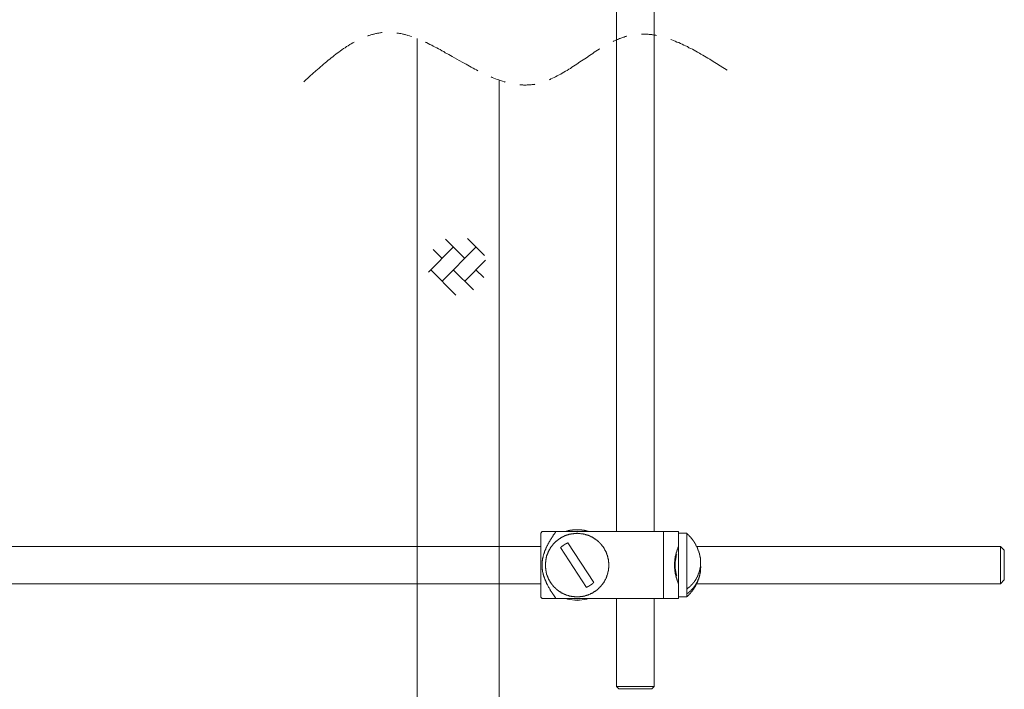
# Model space of a CAD drawing. Units: inches. Extents: x -643 to 524, y -343 to 489.
# Drawn here: x 262 to 394, y -122 to -32 of the extents above; entities that cross this region are included whole.
import ezdxf

# ---------------------------------------------------------------- set-up
doc = ezdxf.new("R2010")
doc.units = ezdxf.units.IN
doc.header["$MEASUREMENT"] = 0
doc.layers.add('图层 1', color=7, linetype='Continuous')

msp = doc.modelspace()

# ---------------------------------------------------------------- linework, layer by layer
at = {"layer": '图层 1', "color": 7, "lineweight": 9}
for points in [[(346.84, -100.89), (346.84, 10.08)], [(341.81, -100.89), (341.81, -23.79)], [(308.41, -34.42), (308.41, -34.39), (308.51, -34.36), (308.62, -34.34), (308.73, -34.28), (308.84, -34.25), (308.94, -34.22), (309.05, -34.2), (309.16, -34.17), (309.27, -34.15), (309.37, -34.12), (309.48, -34.09), (309.59, -34.07), (309.7, -34.04), (309.81, -34.01), (309.91, -34.01), (310.02, -33.99), (310.13, -33.99), (310.24, -33.96), (310.34, -33.96)], [(312.33, -34.01), (312.44, -34.01), (312.55, -34.04), (312.66, -34.07), (312.76, -34.07), (312.87, -34.09), (313.01, -34.12), (313.11, -34.15), (313.22, -34.17), (313.33, -34.2), (313.44, -34.22), (313.54, -34.25), (313.68, -34.31), (313.78, -34.34), (314, -34.39), (314.24, -34.47), (314.27, -34.5)], [(345.17, -34.15), (345.28, -34.15), (345.39, -34.15), (345.49, -34.15), (345.6, -34.15), (345.71, -34.15), (345.84, -34.17), (345.95, -34.17), (346.06, -34.17), (346.17, -34.2), (346.28, -34.2), (346.38, -34.2), (346.52, -34.22), (346.63, -34.25), (346.73, -34.25), (346.84, -34.28), (346.95, -34.31), (347.08, -34.31), (347.16, -34.34)], [(299.83, -40.55), (300.63, -39.8), (301.04, -39.45), (301.44, -39.07), (301.87, -38.72), (302.06, -38.56), (302.27, -38.37), (302.46, -38.18), (302.68, -38.02), (302.89, -37.86), (303.08, -37.67), (303.3, -37.51), (303.51, -37.35), (303.7, -37.19), (303.92, -37.02), (304.13, -36.86), (304.32, -36.7), (304.53, -36.57), (304.75, -36.41), (304.94, -36.27), (305.15, -36.11), (305.37, -35.98), (305.55, -35.84), (305.77, -35.71), (305.99, -35.57), (306.2, -35.46), (306.39, -35.33), (306.58, -35.25)], [(315.05, -34.76), (315.05, -41.95)], [(316.13, -35.25), (316.29, -35.3), (316.5, -35.41), (316.75, -35.55), (316.99, -35.65), (317.2, -35.76), (317.44, -35.9), (317.66, -36), (317.9, -36.14), (318.14, -36.24), (318.36, -36.38), (318.6, -36.51), (318.81, -36.65), (319.3, -36.89), (319.75, -37.16), (320.67, -37.7), (321.15, -37.97), (321.61, -38.21), (322.07, -38.48), (322.31, -38.59), (322.55, -38.72), (322.77, -38.85), (323.01, -38.96), (323.17, -39.07)], [(341.33, -35.17), (341.41, -35.11), (341.65, -35.01), (341.76, -34.95), (341.87, -34.9), (341.97, -34.87), (342.08, -34.82), (342.19, -34.76), (342.29, -34.74), (342.4, -34.69), (342.51, -34.66), (342.62, -34.6), (342.72, -34.58), (342.83, -34.55), (342.94, -34.5), (343.05, -34.47), (343.15, -34.44), (343.18, -34.44)], [(349.07, -34.87), (349.23, -34.93), (349.45, -35.03), (349.69, -35.11), (349.91, -35.22), (350.15, -35.3), (350.39, -35.41), (350.61, -35.52), (350.85, -35.63), (351.06, -35.74), (351.31, -35.84), (351.52, -35.98), (351.76, -36.08), (352, -36.19), (352.22, -36.33), (352.46, -36.46), (352.68, -36.6), (352.92, -36.7), (353.13, -36.84), (353.38, -36.97), (353.62, -37.11), (353.83, -37.27), (354.07, -37.4), (354.32, -37.54), (354.78, -37.81), (355.23, -38.1), (355.69, -38.4), (356.63, -38.99)], [(332.74, -40.28), (332.77, -40.28), (332.88, -40.23), (332.99, -40.17), (333.2, -40.09), (333.42, -39.99), (333.63, -39.88), (333.85, -39.77), (334.09, -39.63), (334.31, -39.53), (334.52, -39.39), (334.74, -39.26), (334.95, -39.15), (335.17, -39.02), (335.38, -38.88), (335.6, -38.75), (335.81, -38.61), (336.03, -38.45), (336.24, -38.32), (336.46, -38.18), (336.89, -37.89), (337.75, -37.32), (338.18, -37.02), (338.61, -36.76), (338.82, -36.6), (339.04, -36.46), (339.26, -36.33), (339.47, -36.19), (339.58, -36.14)], [(324.97, -39.9), (325.11, -39.96), (325.32, -40.06), (325.57, -40.14), (325.78, -40.23), (326.02, -40.31), (326.24, -40.39), (326.48, -40.47), (326.7, -40.55), (326.83, -40.58), (326.86, -40.6)], [(326.05, -41.95), (326.05, -40.33)], [(328.82, -40.98), (328.87, -40.98), (328.98, -40.98), (329.09, -40.98), (329.22, -40.98), (329.33, -41.01), (329.44, -41.01), (329.55, -41.01), (329.65, -41.01), (329.79, -40.98), (329.89, -40.98), (330, -40.98), (330.11, -40.98), (330.22, -40.95), (330.33, -40.95), (330.46, -40.92), (330.57, -40.92), (330.68, -40.9), (330.78, -40.9), (330.84, -40.87)], [(315.05, -41.95), (315.05, -85.34)], [(326.05, -85.34), (326.05, -41.95)], [(321.43, -64.25), (318.84, -61.67)], [(324.06, -63.85), (321.8, -61.59)], [(319.89, -62.74), (316.58, -66.08)], [(318.39, -64.25), (317.18, -63.04)], [(322.93, -62.74), (318.39, -67.29)], [(324.22, -64.47), (321.43, -67.29)], [(320.24, -69.17), (316.88, -65.78)], [(322.61, -68.47), (319.89, -65.78)], [(323.98, -66.83), (322.93, -65.78)], [(315.05, -85.34), (315.05, -128.73)], [(326.05, -128.73), (326.05, -85.34)], [(331.8, -100.89), (331.62, -101.11)], [(331.62, -101.11), (331.62, -109.71)], [(333.66, -109.9), (333.5, -109.66), (333.42, -109.52), (333.34, -109.39), (333.28, -109.34), (333.23, -109.26), (333.2, -109.2), (333.15, -109.12), (333.12, -109.07), (333.07, -109.01), (333.04, -108.93), (332.99, -108.88), (332.96, -108.8), (332.91, -108.75), (332.88, -108.66), (332.83, -108.61), (332.8, -108.53), (332.74, -108.47), (332.72, -108.39), (332.69, -108.34), (332.64, -108.26), (332.61, -108.21), (332.56, -108.13), (332.53, -108.07), (332.5, -107.99), (332.48, -107.94), (332.42, -107.86), (332.4, -107.78), (332.37, -107.72), (332.34, -107.7), (332.34, -107.64), (332.32, -107.61), (332.29, -107.59), (332.29, -107.53), (332.26, -107.51), (332.26, -107.48), (332.23, -107.43), (332.23, -107.4), (332.21, -107.37), (332.21, -107.32), (332.18, -107.29), (332.18, -107.27), (332.15, -107.21), (332.15, -107.18), (332.13, -107.16), (332.13, -107.1), (332.1, -107.08), (332.1, -107.05), (332.08, -106.99), (332.08, -106.97), (332.05, -106.91), (332.05, -106.89), (332.02, -106.86), (332.02, -106.81), (332.02, -106.78), (331.99, -106.75), (331.99, -106.7), (331.97, -106.67), (331.97, -106.62), (331.97, -106.59), (331.94, -106.57), (331.94, -106.51), (331.94, -106.48), (331.91, -106.43), (331.91, -106.4), (331.91, -106.38), (331.88, -106.32), (331.88, -106.3), (331.88, -106.24), (331.88, -106.22), (331.86, -106.16), (331.86, -106.14), (331.86, -106.11), (331.86, -106.06), (331.86, -106.03), (331.83, -105.97), (331.83, -105.95), (331.83, -105.89), (331.83, -105.87), (331.83, -105.84), (331.83, -105.79), (331.8, -105.76), (331.8, -105.7), (331.8, -105.68), (331.8, -105.62), (331.8, -105.6), (331.8, -105.57), (331.8, -105.52), (331.8, -105.49), (331.8, -105.44), (331.8, -105.41), (331.8, -105.35), (331.8, -105.33), (331.8, -105.28), (331.8, -105.25), (331.8, -105.22), (331.8, -105.17), (331.8, -105.14), (331.8, -105.09), (331.83, -105.06), (331.83, -105), (331.83, -104.98), (331.83, -104.95), (331.83, -104.9), (331.83, -104.87), (331.83, -104.82), (331.86, -104.79), (331.86, -104.74), (331.86, -104.71), (331.86, -104.68), (331.88, -104.63), (331.88, -104.6), (331.88, -104.55), (331.88, -104.52), (331.91, -104.47), (331.91, -104.44), (331.91, -104.41), (331.91, -104.36), (331.94, -104.33), (331.94, -104.28), (331.94, -104.25), (331.97, -104.22), (331.97, -104.17), (331.97, -104.14), (331.99, -104.09), (331.99, -104.06), (332.02, -104.04), (332.02, -103.98), (332.02, -103.96), (332.05, -103.9), (332.05, -103.88), (332.08, -103.85), (332.08, -103.8), (332.1, -103.77), (332.1, -103.74), (332.13, -103.69), (332.13, -103.66), (332.13, -103.63), (332.15, -103.58), (332.15, -103.55), (332.18, -103.5), (332.18, -103.47), (332.21, -103.45), (332.23, -103.39), (332.23, -103.36), (332.26, -103.34), (332.26, -103.29), (332.29, -103.26), (332.29, -103.23), (332.32, -103.18), (332.32, -103.15), (332.34, -103.12), (332.37, -103.1), (332.37, -103.04), (332.4, -103.01), (332.42, -102.93), (332.45, -102.88), (332.5, -102.8), (332.53, -102.75), (332.56, -102.67), (332.59, -102.58), (332.64, -102.53), (332.67, -102.45), (332.72, -102.4), (332.74, -102.31), (332.77, -102.26), (332.83, -102.18), (332.86, -102.13), (332.91, -102.05), (332.94, -101.99), (332.99, -101.91), (333.02, -101.86), (333.07, -101.81), (333.12, -101.72), (333.15, -101.67), (333.2, -101.59), (333.23, -101.53), (333.28, -101.48), (333.31, -101.4), (333.36, -101.35), (333.42, -101.27), (333.5, -101.16), (333.58, -101.02), (333.66, -100.89)], [(331.83, -100.89), (331.86, -100.89), (331.88, -100.89), (331.91, -100.89), (331.94, -100.89), (331.97, -100.89), (331.99, -100.89), (332.02, -100.89), (332.05, -100.89), (332.08, -100.89), (332.1, -100.89), (332.13, -100.89), (332.15, -100.89), (332.18, -100.89), (332.21, -100.89), (332.23, -100.89), (332.26, -100.89), (332.29, -100.89), (332.32, -100.89), (332.34, -100.89), (332.37, -100.89), (332.4, -100.89), (332.42, -100.89), (332.45, -100.89), (332.48, -100.89), (332.5, -100.89), (332.53, -100.89), (332.56, -100.89), (332.59, -100.89), (332.61, -100.89), (332.64, -100.89), (332.67, -100.89), (332.69, -100.89), (332.72, -100.89), (332.74, -100.89), (332.77, -100.89), (332.8, -100.89), (332.83, -100.89), (332.86, -100.89), (332.88, -100.89), (332.91, -100.89), (332.94, -100.89), (332.96, -100.89), (332.99, -100.89), (333.02, -100.89), (333.04, -100.89), (333.07, -100.89), (333.1, -100.89), (333.12, -100.89), (333.15, -100.89), (333.2, -100.89), (333.23, -100.89), (333.28, -100.89), (333.31, -100.89), (333.36, -100.89), (333.42, -100.89), (333.45, -100.89), (333.5, -100.89), (333.58, -100.89), (333.66, -100.89)], [(340.76, -105.41), (340.76, -105.35), (340.76, -105.3), (340.76, -105.28), (340.76, -105.22), (340.76, -105.19), (340.76, -105.14), (340.76, -105.09), (340.76, -105.06), (340.73, -105), (340.73, -104.95), (340.73, -104.92), (340.73, -104.87), (340.73, -104.82), (340.71, -104.79), (340.71, -104.74), (340.71, -104.68), (340.71, -104.66), (340.68, -104.6), (340.68, -104.55), (340.68, -104.52), (340.65, -104.47), (340.65, -104.44), (340.65, -104.39), (340.63, -104.33), (340.63, -104.31), (340.6, -104.25), (340.6, -104.22), (340.57, -104.17), (340.57, -104.12), (340.55, -104.09), (340.55, -104.04), (340.52, -104.01), (340.52, -103.96), (340.49, -103.93), (340.49, -103.88), (340.47, -103.85), (340.44, -103.8), (340.44, -103.74), (340.41, -103.71), (340.39, -103.66), (340.39, -103.63), (340.36, -103.58), (340.33, -103.55), (340.33, -103.5), (340.3, -103.47), (340.28, -103.42), (340.25, -103.39), (340.25, -103.36), (340.22, -103.31), (340.2, -103.29), (340.17, -103.23), (340.14, -103.2), (340.12, -103.15), (340.12, -103.12), (340.09, -103.1), (340.06, -103.04), (340.03, -103.01), (340.01, -102.96), (339.98, -102.93), (339.95, -102.91), (339.93, -102.85), (339.9, -102.83), (339.87, -102.8), (339.85, -102.75), (339.82, -102.72), (339.79, -102.69), (339.76, -102.67), (339.74, -102.61), (339.71, -102.58), (339.68, -102.56), (339.63, -102.53), (339.61, -102.47), (339.58, -102.45), (339.55, -102.42), (339.52, -102.4), (339.5, -102.37), (339.44, -102.34), (339.41, -102.29), (339.39, -102.26), (339.36, -102.23), (339.33, -102.21), (339.28, -102.18), (339.26, -102.15), (339.23, -102.13), (339.2, -102.1), (339.15, -102.07), (339.12, -102.05), (339.1, -102.02), (339.04, -101.99), (339.01, -101.97), (338.99, -101.94), (338.93, -101.91), (338.9, -101.88), (338.85, -101.86), (338.82, -101.83), (338.8, -101.81), (338.75, -101.78), (338.72, -101.75), (338.66, -101.75), (338.64, -101.72), (338.61, -101.69), (338.56, -101.67), (338.53, -101.64), (338.48, -101.62), (338.45, -101.62), (338.4, -101.59), (338.37, -101.56), (338.31, -101.56), (338.29, -101.53), (338.23, -101.51), (338.21, -101.48), (338.15, -101.48), (338.13, -101.45), (338.07, -101.45), (338.04, -101.43), (337.99, -101.4), (337.96, -101.4), (337.91, -101.37), (337.86, -101.37), (337.83, -101.35), (337.78, -101.35), (337.75, -101.32), (337.7, -101.32), (337.64, -101.3), (337.62, -101.3), (337.56, -101.27), (337.53, -101.27), (337.48, -101.27), (337.42, -101.24), (337.4, -101.24), (337.35, -101.24), (337.32, -101.21), (337.26, -101.21), (337.21, -101.21), (337.18, -101.19), (337.13, -101.19), (337.08, -101.19), (337.05, -101.19), (337, -101.19), (336.94, -101.16), (336.92, -101.16), (336.86, -101.16), (336.84, -101.16), (336.78, -101.16), (336.73, -101.16), (336.7, -101.16), (336.64, -101.16), (336.59, -101.16), (336.57, -101.13), (336.51, -101.13), (336.46, -101.13), (336.43, -101.16), (336.38, -101.16), (336.32, -101.16), (336.3, -101.16), (336.24, -101.16), (336.19, -101.16), (336.16, -101.16), (336.11, -101.16), (336.05, -101.16), (336.03, -101.19), (335.97, -101.19), (335.92, -101.19), (335.89, -101.19), (335.84, -101.19), (335.81, -101.21), (335.76, -101.21), (335.71, -101.21), (335.68, -101.24), (335.62, -101.24), (335.57, -101.24), (335.54, -101.27), (335.49, -101.27), (335.46, -101.27), (335.41, -101.3), (335.36, -101.3), (335.33, -101.32), (335.27, -101.32), (335.25, -101.35), (335.19, -101.35), (335.14, -101.37), (335.11, -101.37), (335.06, -101.4), (335.03, -101.4), (334.98, -101.43), (334.95, -101.45), (334.9, -101.45), (334.87, -101.48), (334.82, -101.48), (334.79, -101.51), (334.74, -101.53), (334.71, -101.56), (334.65, -101.56), (334.63, -101.59), (334.58, -101.62), (334.55, -101.62), (334.49, -101.64), (334.47, -101.67), (334.41, -101.69), (334.39, -101.72), (334.33, -101.75), (334.31, -101.75), (334.28, -101.78), (334.23, -101.81), (334.2, -101.83), (334.14, -101.86), (334.12, -101.88), (334.09, -101.91), (334.04, -101.94), (334.01, -101.97), (333.98, -101.99), (333.93, -102.02), (333.9, -102.05), (333.88, -102.07), (333.82, -102.1), (333.8, -102.13), (333.77, -102.15), (333.74, -102.18), (333.69, -102.21), (333.66, -102.23), (333.63, -102.26), (333.61, -102.29), (333.55, -102.34), (333.53, -102.37), (333.5, -102.4), (333.47, -102.42), (333.45, -102.45), (333.42, -102.47), (333.36, -102.53), (333.34, -102.56), (333.31, -102.58), (333.28, -102.61), (333.26, -102.67), (333.23, -102.69), (333.2, -102.72), (333.18, -102.75), (333.15, -102.8), (333.12, -102.83), (333.1, -102.85), (333.07, -102.91), (333.04, -102.93), (333.02, -102.96), (332.99, -103.01), (332.96, -103.04), (332.94, -103.1), (332.91, -103.12), (332.88, -103.15), (332.88, -103.2), (332.86, -103.23), (332.83, -103.29), (332.8, -103.31), (332.77, -103.36), (332.74, -103.39), (332.74, -103.42), (332.72, -103.47), (332.69, -103.5), (332.67, -103.55), (332.67, -103.58), (332.64, -103.63), (332.61, -103.66), (332.61, -103.71), (332.59, -103.74), (332.56, -103.8), (332.56, -103.85), (332.53, -103.88), (332.53, -103.93), (332.5, -103.96), (332.5, -104.01), (332.48, -104.04), (332.45, -104.09), (332.45, -104.12), (332.42, -104.17), (332.42, -104.22), (332.42, -104.25), (332.4, -104.31), (332.4, -104.33), (332.37, -104.39), (332.37, -104.44), (332.37, -104.47), (332.34, -104.52), (332.34, -104.55), (332.34, -104.6), (332.32, -104.66), (332.32, -104.68), (332.32, -104.74), (332.29, -104.79), (332.29, -104.82), (332.29, -104.87), (332.29, -104.92), (332.29, -104.95), (332.26, -105), (332.26, -105.06), (332.26, -105.09), (332.26, -105.14), (332.26, -105.19), (332.26, -105.22), (332.26, -105.28), (332.26, -105.3), (332.26, -105.35), (332.26, -105.41), (332.26, -105.44), (332.26, -105.49), (332.26, -105.54), (332.26, -105.57), (332.26, -105.62), (332.26, -105.68), (332.26, -105.7), (332.26, -105.76), (332.26, -105.81), (332.29, -105.84), (332.29, -105.89), (332.29, -105.95), (332.29, -105.97), (332.29, -106.03), (332.32, -106.08), (332.32, -106.11), (332.32, -106.16), (332.34, -106.19), (332.34, -106.24), (332.34, -106.3), (332.37, -106.32), (332.37, -106.38), (332.37, -106.43), (332.4, -106.46), (332.4, -106.51), (332.42, -106.54), (332.42, -106.59), (332.42, -106.65), (332.45, -106.67), (332.45, -106.73), (332.48, -106.75), (332.5, -106.81), (332.5, -106.83), (332.53, -106.89), (332.53, -106.94), (332.56, -106.97), (332.56, -107.02), (332.59, -107.05), (332.61, -107.1), (332.61, -107.13), (332.64, -107.18), (332.67, -107.21), (332.67, -107.27), (332.69, -107.29), (332.72, -107.34), (332.74, -107.37), (332.74, -107.43), (332.77, -107.45), (332.8, -107.51), (332.83, -107.53), (332.86, -107.56), (332.88, -107.61), (332.88, -107.64), (332.91, -107.7), (332.94, -107.72), (332.96, -107.75), (332.99, -107.8), (333.02, -107.83), (333.04, -107.86), (333.07, -107.91), (333.1, -107.94), (333.12, -107.99), (333.15, -108.02), (333.18, -108.05), (333.2, -108.07), (333.23, -108.13), (333.26, -108.15), (333.28, -108.18), (333.31, -108.21), (333.34, -108.26), (333.36, -108.29), (333.42, -108.31), (333.45, -108.34), (333.47, -108.39), (333.5, -108.42), (333.53, -108.45), (333.55, -108.47), (333.61, -108.5), (333.63, -108.53), (333.66, -108.56), (333.69, -108.61), (333.74, -108.64), (333.77, -108.66), (333.8, -108.69), (333.82, -108.72), (333.88, -108.75), (333.9, -108.77), (333.93, -108.8), (333.98, -108.82), (334.01, -108.85), (334.04, -108.88), (334.09, -108.9), (334.12, -108.93), (334.14, -108.96), (334.2, -108.98), (334.23, -108.98), (334.28, -109.01), (334.31, -109.04), (334.33, -109.07), (334.39, -109.1), (334.41, -109.12), (334.47, -109.15), (334.49, -109.15), (334.55, -109.18), (334.58, -109.2), (334.63, -109.23), (334.65, -109.23), (334.71, -109.26), (334.74, -109.28), (334.79, -109.28), (334.82, -109.31), (334.87, -109.34), (334.9, -109.34), (334.95, -109.36), (334.98, -109.39), (335.03, -109.39), (335.06, -109.42), (335.11, -109.42), (335.14, -109.44), (335.19, -109.44), (335.25, -109.47), (335.27, -109.47), (335.33, -109.5), (335.36, -109.5), (335.41, -109.52), (335.46, -109.52), (335.49, -109.55), (335.54, -109.55), (335.57, -109.55), (335.62, -109.58), (335.68, -109.58), (335.71, -109.58), (335.76, -109.61), (335.81, -109.61), (335.84, -109.61), (335.89, -109.61), (335.92, -109.63), (335.97, -109.63), (336.03, -109.63), (336.05, -109.63), (336.11, -109.63), (336.16, -109.66), (336.19, -109.66), (336.24, -109.66), (336.3, -109.66), (336.32, -109.66), (336.38, -109.66), (336.43, -109.66), (336.46, -109.66), (336.51, -109.66), (336.57, -109.66), (336.59, -109.66), (336.64, -109.66), (336.7, -109.66), (336.73, -109.66), (336.78, -109.66), (336.84, -109.66), (336.86, -109.66), (336.92, -109.63), (336.94, -109.63), (337, -109.63), (337.05, -109.63), (337.08, -109.63), (337.13, -109.61), (337.18, -109.61), (337.21, -109.61), (337.26, -109.61), (337.32, -109.58), (337.35, -109.58), (337.4, -109.58), (337.42, -109.55), (337.48, -109.55), (337.53, -109.55), (337.56, -109.52), (337.62, -109.52), (337.64, -109.5), (337.7, -109.5), (337.75, -109.47), (337.78, -109.47), (337.83, -109.44), (337.86, -109.44), (337.91, -109.42), (337.96, -109.42), (337.99, -109.39), (338.04, -109.39), (338.07, -109.36), (338.13, -109.34), (338.15, -109.34), (338.21, -109.31), (338.23, -109.28), (338.29, -109.28), (338.31, -109.26), (338.37, -109.23), (338.4, -109.23), (338.45, -109.2), (338.48, -109.18), (338.53, -109.15), (338.56, -109.15), (338.61, -109.12), (338.64, -109.1), (338.66, -109.07), (338.72, -109.04), (338.75, -109.01), (338.8, -108.98), (338.82, -108.98), (338.85, -108.96), (338.9, -108.93), (338.93, -108.9), (338.99, -108.88), (339.01, -108.85), (339.04, -108.82), (339.1, -108.8), (339.12, -108.77), (339.15, -108.75), (339.2, -108.72), (339.23, -108.69), (339.26, -108.66), (339.28, -108.64), (339.33, -108.61), (339.36, -108.56), (339.39, -108.53), (339.41, -108.5), (339.44, -108.47), (339.5, -108.45), (339.52, -108.42), (339.55, -108.39), (339.58, -108.34), (339.61, -108.31), (339.63, -108.29), (339.68, -108.26), (339.71, -108.21), (339.74, -108.18), (339.76, -108.15), (339.79, -108.13), (339.82, -108.07), (339.85, -108.05), (339.87, -108.02), (339.9, -107.99), (339.93, -107.94), (339.95, -107.91), (339.98, -107.86), (340.01, -107.83), (340.03, -107.8), (340.06, -107.75), (340.09, -107.72), (340.12, -107.7), (340.12, -107.64), (340.14, -107.61), (340.17, -107.56), (340.2, -107.53), (340.22, -107.51), (340.25, -107.45), (340.25, -107.43), (340.28, -107.37), (340.3, -107.34), (340.33, -107.29), (340.33, -107.27), (340.36, -107.21), (340.39, -107.18), (340.39, -107.13), (340.41, -107.1), (340.44, -107.05), (340.44, -107.02), (340.47, -106.97), (340.49, -106.94), (340.49, -106.89), (340.52, -106.83), (340.52, -106.81), (340.55, -106.75), (340.55, -106.73), (340.57, -106.67), (340.57, -106.65), (340.6, -106.59), (340.6, -106.54), (340.63, -106.51), (340.63, -106.46), (340.65, -106.43), (340.65, -106.38), (340.65, -106.32), (340.68, -106.3), (340.68, -106.24), (340.68, -106.19), (340.71, -106.16), (340.71, -106.11), (340.71, -106.08), (340.71, -106.03), (340.73, -105.97), (340.73, -105.95), (340.73, -105.89), (340.73, -105.84), (340.73, -105.81), (340.76, -105.76), (340.76, -105.7), (340.76, -105.68), (340.76, -105.62), (340.76, -105.57), (340.76, -105.54), (340.76, -105.49), (340.76, -105.44), (340.76, -105.41), (340.76, -105.41)], [(348.1, -100.89), (333.66, -100.89)], [(338.04, -100.89), (338.02, -100.89), (337.99, -100.89), (337.96, -100.86), (337.94, -100.86), (337.91, -100.86), (337.88, -100.83), (337.86, -100.83), (337.83, -100.83), (337.8, -100.83), (337.8, -100.81), (337.78, -100.81), (337.75, -100.81), (337.72, -100.81), (337.7, -100.81), (337.7, -100.78), (337.67, -100.78), (337.64, -100.78), (337.62, -100.78), (337.59, -100.76), (337.56, -100.76), (337.53, -100.76), (337.51, -100.76), (337.48, -100.76), (337.45, -100.73), (337.42, -100.73), (337.4, -100.73), (337.37, -100.73), (337.35, -100.73), (337.32, -100.7), (337.29, -100.7), (337.26, -100.7), (337.24, -100.7), (337.21, -100.7), (337.18, -100.7), (337.16, -100.7), (337.16, -100.68), (337.13, -100.68), (337.1, -100.68), (337.08, -100.68), (337.05, -100.68), (337.02, -100.68), (337, -100.68), (336.97, -100.68), (336.94, -100.68), (336.92, -100.68), (336.92, -100.65), (336.89, -100.65), (336.86, -100.65), (336.84, -100.65), (336.81, -100.65), (336.78, -100.65), (336.75, -100.65), (336.73, -100.65), (336.7, -100.65), (336.67, -100.65), (336.64, -100.65), (336.62, -100.65), (336.59, -100.65), (336.57, -100.65), (336.54, -100.65), (336.51, -100.65), (336.49, -100.65), (336.46, -100.65), (336.43, -100.65), (336.41, -100.65), (336.38, -100.65), (336.35, -100.65), (336.32, -100.65), (336.3, -100.65), (336.27, -100.65), (336.24, -100.65), (336.22, -100.65), (336.19, -100.65), (336.16, -100.65), (336.13, -100.65), (336.11, -100.65), (336.11, -100.68), (336.08, -100.68), (336.05, -100.68), (336.03, -100.68), (336, -100.68), (335.97, -100.68), (335.95, -100.68), (335.92, -100.68), (335.89, -100.68), (335.87, -100.68), (335.87, -100.7), (335.84, -100.7), (335.81, -100.7), (335.79, -100.7), (335.76, -100.7), (335.73, -100.7), (335.71, -100.7), (335.68, -100.73), (335.65, -100.73), (335.62, -100.73), (335.6, -100.73), (335.57, -100.73), (335.54, -100.73), (335.54, -100.76), (335.52, -100.76), (335.49, -100.76), (335.46, -100.76), (335.44, -100.76), (335.41, -100.78), (335.38, -100.78), (335.36, -100.78), (335.33, -100.78), (335.3, -100.81), (335.27, -100.81), (335.25, -100.81), (335.22, -100.81), (335.22, -100.83), (335.19, -100.83), (335.17, -100.83), (335.14, -100.83), (335.11, -100.86), (335.09, -100.86), (335.06, -100.86), (335.03, -100.86), (335.03, -100.89), (335.01, -100.89), (334.98, -100.89)], [(337.18, -100.89), (336.51, -100.83), (335.84, -100.89)], [(348.1, -100.89), (348.1, -109.9)], [(348.1, -100.89), (350.12, -100.89)], [(350.12, -101.13), (350.12, -100.89)], [(351.22, -101.13), (350.12, -101.13)], [(350.12, -109.66), (350.12, -101.13)], [(353.02, -104.31), (353.02, -104.28), (353.02, -104.25), (353, -104.25), (353, -104.22), (353, -104.2), (353, -104.17), (353, -104.14), (353, -104.12), (352.97, -104.12), (352.97, -104.09), (352.97, -104.06), (352.97, -104.04), (352.97, -104.01), (352.95, -104.01), (352.95, -103.98), (352.95, -103.96), (352.95, -103.93), (352.95, -103.9), (352.92, -103.9), (352.92, -103.88), (352.92, -103.85), (352.92, -103.82), (352.89, -103.8), (352.89, -103.77), (352.89, -103.74), (352.89, -103.71), (352.86, -103.71), (352.86, -103.69), (352.86, -103.66), (352.86, -103.63), (352.84, -103.63), (352.84, -103.6), (352.84, -103.58), (352.84, -103.55), (352.81, -103.55), (352.81, -103.53), (352.81, -103.5), (352.81, -103.47), (352.78, -103.47), (352.78, -103.45), (352.78, -103.42), (352.76, -103.39), (352.76, -103.36), (352.76, -103.34), (352.73, -103.34), (352.73, -103.31), (352.73, -103.29), (352.7, -103.26), (352.7, -103.23), (352.7, -103.2), (352.68, -103.2), (352.68, -103.18), (352.68, -103.15), (352.65, -103.12), (352.65, -103.1), (352.65, -103.06), (352.62, -103.06), (352.62, -103.04), (352.62, -103.01), (352.6, -103.01), (352.6, -102.99), (352.6, -102.96), (352.57, -102.96), (352.57, -102.93), (352.57, -102.91), (352.54, -102.91), (352.54, -102.88), (352.54, -102.85), (352.51, -102.85), (352.51, -102.83), (352.51, -102.8), (352.49, -102.8), (352.49, -102.77), (352.49, -102.75), (352.46, -102.75), (352.46, -102.72), (352.46, -102.69), (352.44, -102.69), (352.44, -102.67), (352.44, -102.64), (352.41, -102.64), (352.41, -102.61), (352.38, -102.58), (352.38, -102.56), (352.35, -102.56), (352.35, -102.53), (352.35, -102.5), (352.32, -102.5), (352.32, -102.47), (352.32, -102.45), (352.3, -102.45), (352.3, -102.42), (352.27, -102.4), (352.27, -102.37), (352.25, -102.37), (352.25, -102.34), (352.22, -102.31), (352.22, -102.29), (352.19, -102.29), (352.19, -102.26), (352.19, -102.23), (352.16, -102.23), (352.16, -102.21), (352.14, -102.21), (352.14, -102.18), (352.14, -102.15), (352.11, -102.15), (352.11, -102.13), (352.09, -102.13), (352.09, -102.1), (352.06, -102.07), (352.06, -102.05), (352.03, -102.05), (352.03, -102.02), (352, -102.02), (352, -101.99), (351.98, -101.97), (351.98, -101.94), (351.95, -101.94), (351.95, -101.91), (351.92, -101.91), (351.92, -101.88), (351.9, -101.86), (351.9, -101.83), (351.87, -101.83), (351.87, -101.81), (351.84, -101.81), (351.84, -101.78), (351.81, -101.78), (351.81, -101.75), (351.79, -101.72), (351.79, -101.69), (351.76, -101.69), (351.76, -101.67), (351.73, -101.67), (351.73, -101.64), (351.71, -101.64), (351.71, -101.62), (351.68, -101.62), (351.68, -101.59), (351.65, -101.59), (351.65, -101.56), (351.63, -101.56), (351.63, -101.53), (351.6, -101.51), (351.57, -101.48), (351.55, -101.45), (351.55, -101.43), (351.52, -101.43), (351.49, -101.4), (351.49, -101.37), (351.47, -101.37), (351.44, -101.35), (351.44, -101.32), (351.41, -101.32), (351.39, -101.3), (351.39, -101.27), (351.36, -101.27), (351.33, -101.24), (351.31, -101.21), (351.28, -101.19), (351.25, -101.19), (351.25, -101.16), (351.22, -101.16), (351.22, -101.13)], [(351.22, -108.61), (351.22, -101.13)], [(331.62, -102.91), (254.54, -102.91)], [(335.27, -102.42), (335.25, -102.42), (335.22, -102.42), (335.22, -102.45), (335.19, -102.45), (335.17, -102.45), (335.17, -102.47), (335.14, -102.47), (335.11, -102.47), (335.11, -102.5), (335.09, -102.5), (335.06, -102.5), (335.06, -102.53), (335.03, -102.53), (335.01, -102.53), (335.01, -102.56), (334.98, -102.56), (334.95, -102.56), (334.95, -102.58), (334.93, -102.58), (334.9, -102.58), (334.9, -102.61), (334.87, -102.61), (334.87, -102.64), (334.85, -102.64), (334.82, -102.64), (334.82, -102.67), (334.79, -102.67), (334.76, -102.67), (334.76, -102.69), (334.74, -102.69), (334.74, -102.72), (334.71, -102.72), (334.68, -102.72), (334.68, -102.75), (334.65, -102.75), (334.65, -102.77), (334.63, -102.77), (334.6, -102.8), (334.58, -102.8), (334.58, -102.83), (334.55, -102.83), (334.55, -102.85), (334.52, -102.85), (334.49, -102.88), (334.47, -102.88), (334.47, -102.91), (334.44, -102.91), (334.44, -102.93), (334.41, -102.93), (334.41, -102.96), (334.39, -102.96), (334.39, -102.99), (334.36, -102.99), (334.33, -103.01), (334.31, -103.01), (334.31, -103.04), (334.28, -103.06)], [(334.28, -103.06), (337.75, -108.39)], [(338.75, -107.72), (335.27, -102.42)], [(350.12, -107.88), (350.12, -107.86), (350.09, -107.86), (350.09, -107.83), (350.09, -107.8), (350.07, -107.8), (350.07, -107.78), (350.07, -107.75), (350.07, -107.72), (350.04, -107.72), (350.04, -107.7), (350.04, -107.67), (350.01, -107.64), (350.01, -107.61), (350.01, -107.59), (349.99, -107.59), (349.99, -107.56), (349.99, -107.53), (349.99, -107.51), (349.96, -107.51), (349.96, -107.48), (349.96, -107.45), (349.94, -107.43), (349.94, -107.4), (349.94, -107.37), (349.91, -107.34), (349.91, -107.32), (349.91, -107.29), (349.91, -107.27), (349.88, -107.27), (349.88, -107.24), (349.88, -107.21), (349.88, -107.18), (349.85, -107.18), (349.85, -107.16), (349.85, -107.13), (349.85, -107.1), (349.82, -107.08), (349.82, -107.05), (349.82, -107.02), (349.8, -106.99), (349.8, -106.97), (349.8, -106.94), (349.8, -106.91), (349.77, -106.89), (349.77, -106.86), (349.77, -106.83), (349.74, -106.81), (349.74, -106.78), (349.74, -106.75), (349.74, -106.73), (349.74, -106.7), (349.72, -106.67), (349.72, -106.65), (349.72, -106.62), (349.72, -106.59), (349.69, -106.57), (349.69, -106.54), (349.69, -106.51), (349.69, -106.48), (349.69, -106.46), (349.66, -106.43), (349.66, -106.4), (349.66, -106.38), (349.66, -106.35), (349.66, -106.32), (349.66, -106.27), (349.64, -106.24), (349.64, -106.22), (349.64, -106.19), (349.64, -106.16), (349.64, -106.14), (349.64, -106.11), (349.61, -106.08), (349.61, -106.06), (349.61, -106.03), (349.61, -106), (349.61, -105.95), (349.61, -105.92), (349.61, -105.89), (349.61, -105.87), (349.61, -105.84), (349.58, -105.81), (349.58, -105.79), (349.58, -105.73), (349.58, -105.7), (349.58, -105.68), (349.58, -105.65), (349.58, -105.62), (349.58, -105.6), (349.58, -105.57), (349.58, -105.52), (349.58, -105.49), (349.58, -105.46), (349.58, -105.44), (349.58, -105.41), (349.58, -105.38), (349.58, -105.33), (349.58, -105.3), (349.58, -105.28), (349.58, -105.25), (349.58, -105.22), (349.58, -105.19), (349.58, -105.17), (349.58, -105.11), (349.58, -105.09), (349.58, -105.06), (349.58, -105.03), (349.58, -105), (349.61, -104.98), (349.61, -104.95), (349.61, -104.9), (349.61, -104.87), (349.61, -104.84), (349.61, -104.82), (349.61, -104.79), (349.61, -104.76), (349.61, -104.74), (349.64, -104.71), (349.64, -104.68), (349.64, -104.63), (349.64, -104.6), (349.64, -104.58), (349.64, -104.55), (349.66, -104.52), (349.66, -104.49), (349.66, -104.47), (349.66, -104.44), (349.66, -104.41), (349.66, -104.39), (349.69, -104.36), (349.69, -104.33), (349.69, -104.31), (349.69, -104.28), (349.69, -104.25), (349.72, -104.22), (349.72, -104.2), (349.72, -104.17), (349.72, -104.14), (349.74, -104.12), (349.74, -104.09), (349.74, -104.06), (349.74, -104.04), (349.74, -104.01), (349.77, -103.98), (349.77, -103.96), (349.77, -103.93), (349.77, -103.9), (349.8, -103.88), (349.8, -103.85), (349.8, -103.82), (349.82, -103.8), (349.82, -103.77), (349.82, -103.74), (349.82, -103.71), (349.85, -103.69), (349.85, -103.66), (349.85, -103.63), (349.88, -103.6), (349.88, -103.58), (349.88, -103.55), (349.91, -103.53), (349.91, -103.5), (349.91, -103.47), (349.91, -103.45), (349.94, -103.42), (349.94, -103.39), (349.94, -103.36), (349.96, -103.36), (349.96, -103.34), (349.96, -103.31), (349.99, -103.29), (349.99, -103.26), (349.99, -103.23), (350.01, -103.2), (350.01, -103.18), (350.01, -103.15), (350.04, -103.15), (350.04, -103.12), (350.04, -103.1), (350.04, -103.06), (350.07, -103.06), (350.07, -103.04), (350.07, -103.01), (350.09, -103.01), (350.09, -102.99), (350.09, -102.96), (350.09, -102.93), (350.12, -102.93), (350.12, -102.91)], [(350.12, -107.91), (350.12, -107.88), (350.12, -107.86), (350.09, -107.86), (350.09, -107.83), (350.09, -107.8), (350.07, -107.8), (350.07, -107.78), (350.07, -107.75), (350.07, -107.72), (350.04, -107.72), (350.04, -107.7), (350.04, -107.67), (350.01, -107.64), (350.01, -107.61), (350.01, -107.59), (349.99, -107.59), (349.99, -107.56), (349.99, -107.53), (349.99, -107.51), (349.96, -107.51), (349.96, -107.48), (349.96, -107.45), (349.94, -107.43), (349.94, -107.4), (349.94, -107.37), (349.91, -107.34), (349.91, -107.32), (349.91, -107.29), (349.91, -107.27), (349.88, -107.27), (349.88, -107.24), (349.88, -107.21), (349.88, -107.18), (349.85, -107.18), (349.85, -107.16), (349.85, -107.13), (349.85, -107.1), (349.82, -107.08), (349.82, -107.05), (349.82, -107.02), (349.8, -106.99), (349.8, -106.97), (349.8, -106.94), (349.8, -106.91), (349.77, -106.89), (349.77, -106.86), (349.77, -106.83), (349.74, -106.81), (349.74, -106.78), (349.74, -106.75), (349.74, -106.73), (349.74, -106.7), (349.72, -106.67), (349.72, -106.65), (349.72, -106.62), (349.72, -106.59), (349.69, -106.57), (349.69, -106.54), (349.69, -106.51), (349.69, -106.48), (349.69, -106.46), (349.66, -106.43), (349.66, -106.4), (349.66, -106.38), (349.66, -106.35), (349.66, -106.32), (349.66, -106.27), (349.64, -106.24), (349.64, -106.22), (349.64, -106.19), (349.64, -106.16), (349.64, -106.14), (349.64, -106.11), (349.61, -106.08), (349.61, -106.06), (349.61, -106.03), (349.61, -106), (349.61, -105.95), (349.61, -105.92), (349.61, -105.89), (349.61, -105.87), (349.61, -105.84), (349.58, -105.81), (349.58, -105.79), (349.58, -105.73), (349.58, -105.7), (349.58, -105.68), (349.58, -105.65), (349.58, -105.62), (349.58, -105.6), (349.58, -105.57), (349.58, -105.52), (349.58, -105.49), (349.58, -105.46), (349.58, -105.44), (349.58, -105.41), (349.58, -105.38), (349.58, -105.33), (349.58, -105.3), (349.58, -105.28), (349.58, -105.25), (349.58, -105.22), (349.58, -105.19), (349.58, -105.17), (349.58, -105.11), (349.58, -105.09), (349.58, -105.06), (349.58, -105.03), (349.58, -105), (349.61, -104.98), (349.61, -104.95), (349.61, -104.9), (349.61, -104.87), (349.61, -104.84), (349.61, -104.82), (349.61, -104.79), (349.61, -104.76), (349.61, -104.74), (349.64, -104.71), (349.64, -104.68), (349.64, -104.63), (349.64, -104.6), (349.64, -104.58), (349.64, -104.55), (349.66, -104.52), (349.66, -104.49), (349.66, -104.47), (349.66, -104.44), (349.66, -104.41), (349.66, -104.39), (349.69, -104.36), (349.69, -104.33), (349.69, -104.31), (349.69, -104.28), (349.69, -104.25), (349.72, -104.22), (349.72, -104.2), (349.72, -104.17), (349.72, -104.14), (349.74, -104.12), (349.74, -104.09), (349.74, -104.06), (349.74, -104.04), (349.74, -104.01), (349.77, -103.98), (349.77, -103.96), (349.77, -103.93), (349.77, -103.9), (349.8, -103.88), (349.8, -103.85), (349.8, -103.82), (349.82, -103.8), (349.82, -103.77), (349.82, -103.74), (349.82, -103.71), (349.85, -103.69), (349.85, -103.66), (349.85, -103.63), (349.88, -103.6), (349.88, -103.58), (349.88, -103.55), (349.88, -103.53), (349.91, -103.5), (349.91, -103.47), (349.91, -103.45), (349.94, -103.45), (349.94, -103.42), (349.94, -103.39), (349.96, -103.36), (349.96, -103.34), (349.96, -103.31), (349.99, -103.29), (349.99, -103.26), (349.99, -103.23), (350.01, -103.2), (350.01, -103.18), (350.01, -103.15), (350.04, -103.15), (350.04, -103.12), (350.04, -103.1), (350.07, -103.06), (350.07, -103.04), (350.07, -103.01), (350.09, -103.01), (350.09, -102.99), (350.09, -102.96), (350.09, -102.93), (350.12, -102.93)], [(393.34, -102.91), (352.54, -102.91)], [(393.85, -103.39), (393.34, -102.91)], [(393.34, -107.91), (393.34, -102.91)], [(349.88, -106.83), (349.85, -106.78), (349.85, -106.75), (349.85, -106.7), (349.82, -106.67), (349.82, -106.65), (349.82, -106.62), (349.82, -106.59), (349.8, -106.57), (349.8, -106.54), (349.8, -106.51), (349.8, -106.48), (349.77, -106.46), (349.77, -106.43), (349.77, -106.4), (349.77, -106.38), (349.77, -106.35), (349.77, -106.32), (349.74, -106.3), (349.74, -106.27), (349.74, -106.24), (349.74, -106.22), (349.74, -106.19), (349.72, -106.16), (349.72, -106.14), (349.72, -106.11), (349.72, -106.08), (349.72, -106.06), (349.72, -106.03), (349.72, -106), (349.72, -105.97), (349.69, -105.95), (349.69, -105.92), (349.69, -105.89), (349.69, -105.87), (349.69, -105.84), (349.69, -105.81), (349.69, -105.79), (349.69, -105.76), (349.69, -105.73), (349.69, -105.7), (349.69, -105.68), (349.69, -105.65), (349.69, -105.62), (349.69, -105.6), (349.69, -105.57), (349.66, -105.54), (349.66, -105.52), (349.66, -105.49), (349.66, -105.46), (349.66, -105.44), (349.66, -105.41), (349.66, -105.38), (349.66, -105.35), (349.66, -105.33), (349.66, -105.3), (349.66, -105.28), (349.69, -105.25), (349.69, -105.22), (349.69, -105.19), (349.69, -105.17), (349.69, -105.14), (349.69, -105.11), (349.69, -105.09), (349.69, -105.06), (349.69, -105.03), (349.69, -105), (349.69, -104.98), (349.69, -104.95), (349.69, -104.92), (349.69, -104.9), (349.69, -104.87), (349.72, -104.84), (349.72, -104.82), (349.72, -104.79), (349.72, -104.76), (349.72, -104.74), (349.72, -104.71), (349.72, -104.68), (349.72, -104.66), (349.74, -104.63), (349.74, -104.6), (349.74, -104.58), (349.74, -104.55), (349.74, -104.52), (349.74, -104.49), (349.77, -104.47), (349.77, -104.44), (349.77, -104.41), (349.77, -104.39), (349.77, -104.36), (349.8, -104.33), (349.8, -104.31), (349.8, -104.28), (349.8, -104.25), (349.8, -104.22), (349.82, -104.2), (349.82, -104.17), (349.82, -104.14), (349.85, -104.09), (349.85, -104.06), (349.85, -104.01), (349.88, -103.98)], [(350.12, -103.2), (350.12, -103.23), (350.12, -103.26)], [(351.22, -108.61), (351.25, -108.61), (351.28, -108.58), (351.31, -108.56), (351.33, -108.56), (351.33, -108.53), (351.36, -108.53), (351.39, -108.5), (351.41, -108.47), (351.44, -108.47), (351.44, -108.45), (351.47, -108.45), (351.47, -108.42), (351.49, -108.42), (351.52, -108.39), (351.55, -108.37), (351.57, -108.37), (351.57, -108.34), (351.6, -108.34), (351.6, -108.31), (351.63, -108.31), (351.63, -108.29), (351.65, -108.29), (351.65, -108.26), (351.68, -108.26), (351.68, -108.23), (351.71, -108.23), (351.71, -108.21), (351.73, -108.21), (351.73, -108.18), (351.76, -108.18), (351.76, -108.15), (351.79, -108.15), (351.79, -108.13), (351.81, -108.13), (351.81, -108.1), (351.84, -108.1), (351.84, -108.07), (351.87, -108.07), (351.87, -108.05), (351.9, -108.05), (351.9, -108.02), (351.92, -108.02), (351.92, -107.99), (351.95, -107.99), (351.95, -107.97), (351.98, -107.97), (351.98, -107.94), (352, -107.94), (352, -107.91), (352.03, -107.91), (352.03, -107.88), (352.06, -107.88), (352.06, -107.86), (352.06, -107.83), (352.09, -107.83), (352.09, -107.8), (352.11, -107.8), (352.11, -107.78), (352.14, -107.78), (352.14, -107.75), (352.16, -107.75), (352.16, -107.72), (352.16, -107.7), (352.19, -107.7), (352.19, -107.67), (352.22, -107.67), (352.22, -107.64), (352.25, -107.64), (352.25, -107.61), (352.25, -107.59), (352.27, -107.59), (352.27, -107.56), (352.3, -107.56), (352.3, -107.53), (352.32, -107.51), (352.32, -107.48), (352.35, -107.48), (352.35, -107.45), (352.38, -107.43), (352.38, -107.4), (352.41, -107.4), (352.41, -107.37), (352.44, -107.34), (352.44, -107.32), (352.46, -107.29), (352.46, -107.27), (352.49, -107.27), (352.49, -107.24), (352.49, -107.21), (352.51, -107.21), (352.51, -107.18), (352.54, -107.18), (352.54, -107.16), (352.54, -107.13), (352.57, -107.13), (352.57, -107.1), (352.57, -107.08), (352.6, -107.08), (352.6, -107.05), (352.6, -107.02), (352.62, -107.02), (352.62, -106.99), (352.62, -106.97), (352.65, -106.97), (352.65, -106.94), (352.65, -106.91), (352.68, -106.91), (352.68, -106.89), (352.68, -106.86), (352.7, -106.86), (352.7, -106.83), (352.7, -106.81), (352.73, -106.78), (352.73, -106.75), (352.73, -106.73), (352.76, -106.73), (352.76, -106.7), (352.76, -106.67), (352.78, -106.67), (352.78, -106.65), (352.78, -106.62), (352.78, -106.59), (352.81, -106.59), (352.81, -106.57), (352.81, -106.54), (352.84, -106.51), (352.84, -106.48), (352.84, -106.46), (352.86, -106.46), (352.86, -106.43), (352.86, -106.4), (352.86, -106.38), (352.89, -106.38), (352.89, -106.35), (352.89, -106.32), (352.89, -106.3), (352.92, -106.27), (352.92, -106.24), (352.92, -106.22), (352.92, -106.19), (352.95, -106.19), (352.95, -106.16), (352.95, -106.14), (352.95, -106.11), (352.95, -106.08), (352.97, -106.08), (352.97, -106.06), (352.97, -106.03), (352.97, -106), (352.97, -105.97), (353, -105.95), (353, -105.92), (353, -105.89), (353, -105.87), (353, -105.84), (353.02, -105.84), (353.02, -105.81), (353.02, -105.79), (353.02, -105.76), (353.02, -105.73), (353.02, -105.7), (353.02, -105.68), (353.05, -105.68), (353.05, -105.65), (353.05, -105.62), (353.05, -105.6), (353.05, -105.57), (353.05, -105.54), (353.05, -105.52), (353.05, -105.49), (353.05, -105.46), (353.05, -105.44), (353.08, -105.44), (353.08, -105.41), (353.08, -105.38), (353.08, -105.35), (353.08, -105.33), (353.08, -105.3), (353.08, -105.28), (353.08, -105.25), (353.08, -105.22), (353.08, -105.19), (353.08, -105.17), (353.08, -105.14), (353.08, -105.11), (353.08, -105.09), (353.08, -105.06), (353.08, -105.03), (353.08, -105), (353.08, -104.98), (353.08, -104.95), (353.08, -104.92), (353.08, -104.9), (353.08, -104.87), (353.08, -104.84), (353.08, -104.82), (353.08, -104.79), (353.08, -104.76), (353.08, -104.74), (353.08, -104.71), (353.08, -104.68), (353.08, -104.66), (353.08, -104.63), (353.05, -104.63), (353.05, -104.6), (353.05, -104.58), (353.05, -104.55), (353.05, -104.52), (353.05, -104.49), (353.05, -104.47), (353.05, -104.44), (353.05, -104.41), (353.02, -104.39), (353.02, -104.36), (353.02, -104.33), (353.02, -104.31)], [(393.85, -103.39), (393.85, -107.4)], [(351.22, -109.28), (351.22, -109.26), (351.25, -109.26), (351.28, -109.26), (351.28, -109.23), (351.31, -109.23), (351.31, -109.2), (351.33, -109.2), (351.33, -109.18), (351.36, -109.18), (351.39, -109.18), (351.39, -109.15), (351.41, -109.15), (351.41, -109.12), (351.44, -109.12), (351.44, -109.1), (351.47, -109.1), (351.49, -109.07), (351.52, -109.07), (351.52, -109.04), (351.55, -109.04), (351.55, -109.01), (351.57, -109.01), (351.57, -108.98), (351.6, -108.98), (351.6, -108.96), (351.63, -108.96), (351.63, -108.93), (351.65, -108.93), (351.68, -108.9), (351.71, -108.88), (351.73, -108.85), (351.76, -108.85), (351.76, -108.82), (351.79, -108.82), (351.79, -108.8), (351.81, -108.8), (351.81, -108.77), (351.84, -108.75), (351.87, -108.72), (351.9, -108.69), (351.92, -108.66), (351.95, -108.64), (351.98, -108.61), (352, -108.58), (352, -108.56), (352.03, -108.56), (352.03, -108.53), (352.06, -108.53), (352.06, -108.5), (352.09, -108.5), (352.09, -108.47), (352.11, -108.45), (352.14, -108.42), (352.14, -108.39), (352.16, -108.39), (352.16, -108.37), (352.19, -108.37), (352.19, -108.34), (352.22, -108.31), (352.22, -108.29), (352.25, -108.29), (352.25, -108.26), (352.27, -108.26), (352.27, -108.23), (352.3, -108.21), (352.3, -108.18), (352.32, -108.18), (352.32, -108.15), (352.35, -108.13), (352.35, -108.1), (352.38, -108.1), (352.38, -108.07), (352.41, -108.05), (352.41, -108.02), (352.44, -108.02), (352.44, -107.99), (352.44, -107.97), (352.46, -107.97), (352.46, -107.94), (352.49, -107.94), (352.49, -107.91), (352.49, -107.88), (352.51, -107.88), (352.51, -107.86), (352.51, -107.83), (352.54, -107.83), (352.54, -107.8), (352.57, -107.78), (352.57, -107.75), (352.6, -107.72), (352.6, -107.7), (352.62, -107.7), (352.62, -107.67), (352.62, -107.64), (352.65, -107.64), (352.65, -107.61), (352.65, -107.59), (352.68, -107.56), (352.68, -107.53), (352.7, -107.51), (352.7, -107.48), (352.73, -107.45), (352.73, -107.43), (352.73, -107.4), (352.76, -107.4), (352.76, -107.37), (352.76, -107.34), (352.78, -107.32), (352.78, -107.29), (352.78, -107.27), (352.81, -107.27), (352.81, -107.24), (352.81, -107.21), (352.84, -107.18), (352.84, -107.16), (352.84, -107.13), (352.86, -107.13), (352.86, -107.1), (352.86, -107.08), (352.86, -107.05), (352.89, -107.05), (352.89, -107.02), (352.89, -106.99), (352.89, -106.97), (352.89, -106.94), (352.92, -106.94), (352.92, -106.91), (352.92, -106.89), (352.92, -106.86), (352.95, -106.86), (352.95, -106.83), (352.95, -106.81), (352.95, -106.78), (352.97, -106.75), (352.97, -106.73), (352.97, -106.7), (352.97, -106.67), (352.97, -106.65), (353, -106.65), (353, -106.62), (353, -106.59), (353, -106.57), (353, -106.54), (353.02, -106.51), (353.02, -106.48), (353.02, -106.46), (353.02, -106.43), (353.02, -106.4), (353.02, -106.38), (353.05, -106.38), (353.05, -106.35), (353.05, -106.32), (353.05, -106.3), (353.05, -106.27), (353.05, -106.24), (353.05, -106.22), (353.05, -106.19), (353.08, -106.16), (353.08, -106.14), (353.08, -106.11), (353.08, -106.08), (353.08, -106.06), (353.08, -106.03), (353.08, -106), (353.08, -105.97), (353.08, -105.95), (353.08, -105.92), (353.08, -105.89), (353.08, -105.87), (353.08, -105.84), (353.08, -105.81), (353.08, -105.79), (353.1, -105.79), (353.1, -105.76), (353.1, -105.73), (353.1, -105.7), (353.1, -105.68), (353.1, -105.65), (353.1, -105.62), (353.1, -105.6), (353.1, -105.57), (353.08, -105.57), (353.08, -105.54), (353.08, -105.52), (353.08, -105.49), (353.08, -105.46), (353.08, -105.44), (353.08, -105.41)], [(351.22, -109.66), (351.25, -109.66), (351.25, -109.63), (351.28, -109.63), (351.28, -109.61), (351.31, -109.61), (351.31, -109.58), (351.33, -109.58), (351.33, -109.55), (351.36, -109.55), (351.36, -109.52), (351.39, -109.52), (351.39, -109.5), (351.41, -109.5), (351.41, -109.47), (351.44, -109.47), (351.44, -109.44), (351.47, -109.44), (351.47, -109.42), (351.49, -109.42), (351.49, -109.39), (351.52, -109.39), (351.52, -109.36), (351.55, -109.36), (351.55, -109.34), (351.57, -109.34), (351.57, -109.31), (351.6, -109.31), (351.6, -109.28), (351.63, -109.28), (351.63, -109.26), (351.65, -109.26), (351.65, -109.23), (351.68, -109.23), (351.68, -109.2), (351.71, -109.2), (351.71, -109.18), (351.73, -109.15), (351.73, -109.12), (351.76, -109.12), (351.76, -109.1), (351.79, -109.1), (351.79, -109.07), (351.81, -109.07), (351.81, -109.04), (351.84, -109.04), (351.84, -109.01), (351.87, -108.98), (351.87, -108.96), (351.9, -108.96), (351.9, -108.93), (351.92, -108.93), (351.92, -108.9), (351.95, -108.9), (351.95, -108.88), (351.98, -108.85), (351.98, -108.82), (352, -108.82), (352, -108.8), (352.03, -108.8), (352.03, -108.77), (352.06, -108.75), (352.06, -108.72), (352.09, -108.72), (352.09, -108.69), (352.11, -108.66), (352.11, -108.64), (352.14, -108.64), (352.14, -108.61), (352.16, -108.58), (352.16, -108.56), (352.19, -108.56), (352.19, -108.53), (352.22, -108.53), (352.22, -108.5), (352.22, -108.47), (352.25, -108.47), (352.25, -108.45), (352.27, -108.42), (352.27, -108.39), (352.3, -108.39), (352.3, -108.37), (352.32, -108.34), (352.32, -108.31), (352.35, -108.29), (352.35, -108.26), (352.38, -108.26), (352.38, -108.23), (352.38, -108.21), (352.41, -108.21), (352.41, -108.18), (352.44, -108.15), (352.44, -108.13), (352.46, -108.1), (352.46, -108.07), (352.49, -108.07), (352.49, -108.05), (352.49, -108.02), (352.51, -107.99), (352.51, -107.97), (352.54, -107.97), (352.54, -107.94), (352.54, -107.91), (352.57, -107.88), (352.57, -107.86), (352.6, -107.86), (352.6, -107.83), (352.6, -107.8), (352.62, -107.78), (352.62, -107.75), (352.65, -107.72), (352.65, -107.7), (352.65, -107.67), (352.68, -107.67), (352.68, -107.64), (352.68, -107.61), (352.7, -107.59), (352.7, -107.56), (352.7, -107.53), (352.73, -107.53), (352.73, -107.51), (352.73, -107.48), (352.76, -107.45), (352.76, -107.43), (352.76, -107.4), (352.78, -107.4), (352.78, -107.37), (352.78, -107.34), (352.78, -107.32), (352.81, -107.32), (352.81, -107.29), (352.81, -107.27), (352.84, -107.24), (352.84, -107.21), (352.84, -107.18), (352.86, -107.16), (352.86, -107.13), (352.86, -107.1), (352.89, -107.08), (352.89, -107.05), (352.89, -107.02), (352.89, -106.99), (352.92, -106.99), (352.92, -106.97), (352.92, -106.94), (352.92, -106.91), (352.95, -106.89), (352.95, -106.86), (352.95, -106.83), (352.95, -106.81), (352.97, -106.78), (352.97, -106.75), (352.97, -106.73), (352.97, -106.7), (353, -106.67), (353, -106.65), (353, -106.62), (353, -106.59), (353, -106.57), (353.02, -106.57), (353.02, -106.54), (353.02, -106.51)], [(251.36, -107.91), (331.62, -107.91)], [(337.75, -108.39), (337.78, -108.37), (337.8, -108.37), (337.83, -108.37), (337.83, -108.34), (337.86, -108.34), (337.88, -108.34), (337.88, -108.31), (337.91, -108.31), (337.94, -108.31), (337.94, -108.29), (337.96, -108.29), (337.99, -108.29), (337.99, -108.26), (338.02, -108.26), (338.04, -108.26), (338.04, -108.23), (338.07, -108.23), (338.1, -108.23), (338.1, -108.21), (338.13, -108.21), (338.15, -108.21), (338.15, -108.18), (338.18, -108.18), (338.18, -108.15), (338.21, -108.15), (338.23, -108.15), (338.23, -108.13), (338.26, -108.13), (338.26, -108.1), (338.29, -108.1), (338.31, -108.1), (338.31, -108.07), (338.34, -108.07), (338.37, -108.05), (338.4, -108.05), (338.4, -108.02), (338.42, -108.02), (338.42, -107.99), (338.45, -107.99), (338.48, -107.97), (338.5, -107.97), (338.5, -107.94), (338.53, -107.94), (338.53, -107.91), (338.56, -107.91), (338.58, -107.88), (338.61, -107.86), (338.64, -107.86), (338.64, -107.83), (338.66, -107.83), (338.66, -107.8), (338.69, -107.8), (338.69, -107.78), (338.72, -107.78), (338.72, -107.75), (338.75, -107.75), (338.75, -107.72)], [(352.54, -107.91), (393.34, -107.91)], [(393.34, -107.91), (393.85, -107.4)], [(350.12, -109.66), (351.22, -109.66)], [(350.12, -109.9), (350.12, -109.66)], [(351.22, -109.28), (351.22, -108.61)], [(351.22, -109.66), (351.22, -109.28)], [(331.62, -109.71), (331.8, -109.9)], [(331.83, -109.9), (331.86, -109.9), (331.88, -109.9), (331.91, -109.9), (331.94, -109.9), (331.97, -109.9), (331.99, -109.9), (332.02, -109.9), (332.05, -109.9), (332.08, -109.9), (332.1, -109.9), (332.13, -109.9), (332.15, -109.9), (332.18, -109.9), (332.21, -109.9), (332.23, -109.9), (332.26, -109.9), (332.29, -109.9), (332.32, -109.9), (332.34, -109.9), (332.37, -109.9), (332.4, -109.9), (332.42, -109.9), (332.45, -109.9), (332.48, -109.9), (332.5, -109.9), (332.53, -109.9), (332.56, -109.9), (332.59, -109.9), (332.61, -109.9), (332.64, -109.9), (332.67, -109.9), (332.69, -109.9), (332.72, -109.9), (332.74, -109.9), (332.77, -109.9), (332.8, -109.9), (332.83, -109.9), (332.86, -109.9), (332.88, -109.9), (332.91, -109.9), (332.94, -109.9), (332.96, -109.9), (332.99, -109.9), (333.02, -109.9), (333.04, -109.9), (333.07, -109.9), (333.1, -109.9), (333.12, -109.9), (333.15, -109.9), (333.2, -109.9), (333.23, -109.9), (333.28, -109.9), (333.31, -109.9), (333.36, -109.9), (333.42, -109.9), (333.45, -109.9), (333.5, -109.9), (333.58, -109.9), (333.66, -109.9)], [(348.1, -109.9), (333.66, -109.9)], [(336.51, -110.17), (335.22, -109.98), (334.98, -109.9)], [(335.84, -109.9), (336.51, -109.96)], [(336.51, -109.96), (337.18, -109.9)], [(338.04, -109.9), (337.8, -109.98), (336.51, -110.17)], [(341.81, -121.71), (341.81, -109.9)], [(346.84, -121.71), (346.84, -109.9)], [(348.1, -109.9), (350.12, -109.9)], [(341.81, -121.71), (346.84, -121.71)], [(342.13, -122.01), (341.81, -121.71)], [(346.52, -122.01), (342.13, -122.01)], [(346.52, -122.01), (346.84, -121.71)]]:
    msp.add_lwpolyline(points, dxfattribs=at)

doc.saveas('drawing.dxf')
